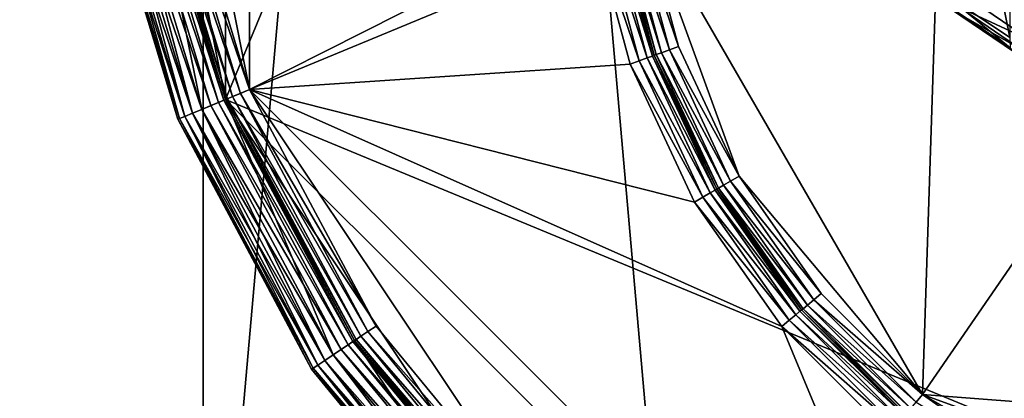
# Model space of a CAD drawing. Extents: x -0.474 to 0.456, y -0.043 to 0.054.
# Drawn here: x 0.111 to 0.115, y -0.003 to -0.002 of the extents above; entities that cross this region are included whole.
import ezdxf

# ---------------------------------------------------------------- set-up
doc = ezdxf.new("R2010")
doc.units = 0
doc.header["$MEASUREMENT"] = 0
doc.layers.get('0').update_dxf_attribs({"linetype": 'CONTINUOUS'})

msp = doc.modelspace()

# ---------------------------------------------------------------- linework, layer by layer
for points in [[(0.1114707, -0.0051668, -0.070729), (0.1114707, 0.0532773, -0.0120661), (0.1166406, 0.053638, -0.0124255)], [(0.1114707, -0.0051668, -0.070729), (0.1166406, 0.053638, -0.0124255), (0.1166406, -0.0048061, -0.0710884)], [(0.1064995, -0.0062351, -0.0696647), (0.1064994, 0.052209, -0.0110018), (0.1114707, 0.0532773, -0.0120661)], [(0.1064995, -0.0062351, -0.0696647), (0.1114707, 0.0532773, -0.0120661), (0.1114707, -0.0051668, -0.070729)], [(0.230498, 0.039, 0.0354161), (0.230498, -0.039, 0.0354161), (-0.47168, -0.039, 0.0354161)], [(0.230498, 0.039, 0.0354161), (-0.47168, -0.039, 0.0354161), (-0.47168, 0.039, 0.0354161)], [(0.230498, -0.0251795, 0.0624483), (0.2304979, 0.0251795, 0.0624483), (-0.4540869, 0.0251795, 0.0624483)], [(0.230498, -0.0251795, 0.0624483), (-0.4540869, 0.0251795, 0.0624483), (-0.4540869, -0.0251795, 0.0624483)], [(0.1114707, -0.041992, -0.0340412), (0.1114707, 0.0164521, 0.0246217), (0.1064994, 0.0175204, 0.0235574)], [(0.1114707, -0.041992, -0.0340412), (0.1064994, 0.0175204, 0.0235574), (0.1064995, -0.0409237, -0.0351055)], [(0.1166406, -0.0423527, -0.0336818), (0.1166406, 0.0160914, 0.0249811), (0.1114707, 0.0164521, 0.0246217)], [(0.1166406, -0.0423527, -0.0336818), (0.1114707, 0.0164521, 0.0246217), (0.1114707, -0.041992, -0.0340412)], [(0.1115593, -0.0021472, 0.0354446), (0.1115593, 0.0020623, 0.0354446), (0.1145358, 0.0050389, 0.0354446)], [(0.1115593, -0.0021472, 0.0354446), (0.1145358, 0.0050389, 0.0354446), (0.1217219, 0.0020623, 0.0354446)], [(0.1145749, 0.0049447, 0.0174823), (0.113198, -0.0013932, 0.0174823), (0.1143053, -0.0033112, 0.0174823)], [(0.1196396, 0.0044458, 0.0174823), (0.1145749, 0.0049447, 0.0174823), (0.1143053, -0.0033112, 0.0174823)], [(0.1143053, -0.0033112, 0.0174823), (0.1185136, -0.0036349, 0.0174823), (0.1196396, 0.0044458, 0.0174823)], [(0.1115593, -0.0021472, 0.0354446), (0.1111406, -0.0000425, 0.0354446), (0.1115593, 0.0020623, 0.0354446)], [(0.1217219, 0.0020623, 0.0354446), (0.1187454, -0.0051238, 0.0354446), (0.1115593, -0.0021472, 0.0354446)], [(0.1116535, 0.0020233, 0.0116733), (0.1112426, -0.0000425, 0.0116733), (0.1116535, -0.0021082, 0.0116733)], [(0.1129973, -0.0014286, 0.0116733), (0.1116535, 0.0020233, 0.0116733), (0.1116535, -0.0021082, 0.0116733)], [(0.1115593, -0.0021472, 0.0354446), (0.1112463, -0.0011155, 0.0354446), (0.1111406, -0.0000425, 0.0354446)], [(0.1112426, -0.0000425, 0.0116733), (0.1113463, -0.0010956, 0.0116733), (0.1116535, -0.0021082, 0.0116733)], [(0.1143836, -0.0005692, 0.0080091), (0.1146495, -0.0007479, 0.0078298), (0.1146495, -0.0019025, 0.0089801)], [(0.1143836, -0.0005692, 0.0080091), (0.1146495, -0.0019025, 0.0089801), (0.1143836, -0.0017239, 0.0091594)], [(0.1112463, -0.0011155, 0.0354446), (0.1114651, -0.0021862, 0.0354446), (0.1111463, -0.0011354, 0.0354446)], [(0.1115315, -0.0021587, 0.0344785), (0.1112168, -0.0011213, 0.0344785), (0.1111844, -0.0011278, 0.0345005)], [(0.111552, -0.0021503, 0.0344456), (0.1112385, -0.001117, 0.0344456), (0.1112168, -0.0011213, 0.0344785)], [(0.111552, -0.0021503, 0.0344456), (0.1112168, -0.0011213, 0.0344785), (0.1115315, -0.0021587, 0.0344785)], [(0.1115593, -0.0021472, 0.0344067), (0.1112463, -0.0011155, 0.0344067), (0.1112385, -0.001117, 0.0344456)], [(0.1115593, -0.0021472, 0.0344067), (0.1112385, -0.001117, 0.0344456), (0.111552, -0.0021503, 0.0344456)], [(0.1115666, -0.0021442, 0.011736), (0.1112541, -0.0011139, 0.011736), (0.1112463, -0.0011155, 0.0117748)], [(0.1112463, -0.0011155, 0.0354446), (0.1115593, -0.0021472, 0.0354446), (0.1114651, -0.0021862, 0.0354446)], [(0.1115593, -0.0021472, 0.0344067), (0.1115593, -0.0021472, 0.0117748), (0.1112463, -0.0011155, 0.0117748)], [(0.1115593, -0.0021472, 0.0344067), (0.1112463, -0.0011155, 0.0117748), (0.1112463, -0.0011155, 0.0344067)], [(0.1115666, -0.0021442, 0.011736), (0.1112463, -0.0011155, 0.0117748), (0.1115593, -0.0021472, 0.0117748)], [(0.1115871, -0.0021357, 0.0117031), (0.1112758, -0.0011096, 0.0117031), (0.1112541, -0.0011139, 0.011736)], [(0.1115871, -0.0021357, 0.0117031), (0.1112541, -0.0011139, 0.011736), (0.1115666, -0.0021442, 0.011736)], [(0.1116176, -0.0021231, 0.0116811), (0.1113082, -0.0011032, 0.0116811), (0.1112758, -0.0011096, 0.0117031)], [(0.1116176, -0.0021231, 0.0116811), (0.1112758, -0.0011096, 0.0117031), (0.1115871, -0.0021357, 0.0117031)], [(0.1116535, -0.0021082, 0.0116733), (0.1113463, -0.0010956, 0.0116733), (0.1113082, -0.0011032, 0.0116811)], [(0.1116535, -0.0021082, 0.0116733), (0.1113082, -0.0011032, 0.0116811), (0.1116176, -0.0021231, 0.0116811)], [(0.1113782, -0.0022222, 0.0345709), (0.111054, -0.0011537, 0.0345709), (0.1110463, -0.0011552, 0.0346097)], [(0.1113708, -0.0022253, 0.0353431), (0.1110463, -0.0011552, 0.0353431), (0.111054, -0.0011537, 0.035382)], [(0.1113708, -0.0022253, 0.0353431), (0.1113708, -0.0022253, 0.0346097), (0.1110463, -0.0011552, 0.0346097)], [(0.1113708, -0.0022253, 0.0353431), (0.1110463, -0.0011552, 0.0346097), (0.1110463, -0.0011552, 0.0353431)], [(0.1113782, -0.0022222, 0.0345709), (0.1110463, -0.0011552, 0.0346097), (0.1113708, -0.0022253, 0.0346097)], [(0.1113986, -0.0022138, 0.0345379), (0.1110758, -0.0011494, 0.0345379), (0.111054, -0.0011537, 0.0345709)], [(0.1113782, -0.0022222, 0.035382), (0.111054, -0.0011537, 0.035382), (0.1110758, -0.0011494, 0.0354149)], [(0.1113986, -0.0022138, 0.0345379), (0.111054, -0.0011537, 0.0345709), (0.1113782, -0.0022222, 0.0345709)], [(0.1113708, -0.0022253, 0.0353431), (0.111054, -0.0011537, 0.035382), (0.1113782, -0.0022222, 0.035382)], [(0.1114291, -0.0022011, 0.0345159), (0.1111081, -0.0011429, 0.0345159), (0.1110758, -0.0011494, 0.0345379)], [(0.1113986, -0.0022138, 0.0354149), (0.1110758, -0.0011494, 0.0354149), (0.1111081, -0.0011429, 0.0354369)], [(0.1114291, -0.0022011, 0.0345159), (0.1110758, -0.0011494, 0.0345379), (0.1113986, -0.0022138, 0.0345379)], [(0.1113782, -0.0022222, 0.035382), (0.1110758, -0.0011494, 0.0354149), (0.1113986, -0.0022138, 0.0354149)], [(0.1114651, -0.0021862, 0.0345082), (0.1111463, -0.0011354, 0.0345082), (0.1111081, -0.0011429, 0.0345159)], [(0.1114291, -0.0022011, 0.0354369), (0.1111081, -0.0011429, 0.0354369), (0.1111463, -0.0011354, 0.0354446)], [(0.1114651, -0.0021862, 0.0345082), (0.1111081, -0.0011429, 0.0345159), (0.1114291, -0.0022011, 0.0345159)], [(0.1113986, -0.0022138, 0.0354149), (0.1111081, -0.0011429, 0.0354369), (0.1114291, -0.0022011, 0.0354369)], [(0.111501, -0.0021714, 0.0345005), (0.1111844, -0.0011278, 0.0345005), (0.1111463, -0.0011354, 0.0345082)], [(0.1114651, -0.0021862, 0.0345082), (0.1111463, -0.0011354, 0.0345082), (0.1111463, -0.0011354, 0.0345082)], [(0.1114651, -0.0021862, 0.0345082), (0.1111463, -0.0011354, 0.0345082), (0.1114651, -0.0021862, 0.0345082)], [(0.1114291, -0.0022011, 0.0354369), (0.1111463, -0.0011354, 0.0354446), (0.1114651, -0.0021862, 0.0354446)], [(0.111501, -0.0021714, 0.0345005), (0.1111463, -0.0011354, 0.0345082), (0.1114651, -0.0021862, 0.0345082)], [(0.1115315, -0.0021587, 0.0344785), (0.1111844, -0.0011278, 0.0345005), (0.111501, -0.0021714, 0.0345005)], [(0.113344, -0.0019383, 0.0174823), (0.113198, -0.0013932, 0.0174823), (0.1131597, -0.0013999, 0.0174746)], [(0.113198, -0.0013932, 0.0174823), (0.113344, -0.0019383, 0.0174823), (0.1135825, -0.0024498, 0.0174823)], [(0.113198, -0.0013932, 0.0174823), (0.1135825, -0.0024498, 0.0174823), (0.1143053, -0.0033112, 0.0174823)], [(0.1131526, -0.002008, 0.0116733), (0.1129973, -0.0014286, 0.0116733), (0.1116535, -0.0021082, 0.0116733)], [(0.1129973, -0.0014286, 0.0116733), (0.1131891, -0.0019947, 0.0116811), (0.1130356, -0.0014218, 0.0116811)], [(0.1129973, -0.0014286, 0.0116733), (0.1131526, -0.002008, 0.0116733), (0.1131891, -0.0019947, 0.0116811)], [(0.1130356, -0.0014218, 0.0116811), (0.1132201, -0.0019834, 0.0117031), (0.1130681, -0.0014161, 0.0117031)], [(0.1130356, -0.0014218, 0.0116811), (0.1131891, -0.0019947, 0.0116811), (0.1132201, -0.0019834, 0.0117031)], [(0.1130681, -0.0014161, 0.0117031), (0.1132409, -0.0019758, 0.011736), (0.1130899, -0.0014122, 0.011736)], [(0.1130681, -0.0014161, 0.0117031), (0.1132201, -0.0019834, 0.0117031), (0.1132409, -0.0019758, 0.011736)], [(0.1130899, -0.0014122, 0.011736), (0.1132483, -0.0019732, 0.0117748), (0.1130976, -0.0014109, 0.0117748)], [(0.1130899, -0.0014122, 0.011736), (0.1132409, -0.0019758, 0.011736), (0.1132483, -0.0019732, 0.0117748)], [(0.1132557, -0.0019705, 0.0174197), (0.1131054, -0.0014095, 0.0174197), (0.1130976, -0.0014109, 0.0173809)], [(0.1132483, -0.0019731, 0.0173809), (0.1130976, -0.0014109, 0.0173809), (0.1130976, -0.0014109, 0.0117748)], [(0.1132483, -0.0019731, 0.0173809), (0.1130976, -0.0014109, 0.0117748), (0.1132483, -0.0019732, 0.0117748)], [(0.1132557, -0.0019705, 0.0174197), (0.1130976, -0.0014109, 0.0173809), (0.1132483, -0.0019731, 0.0173809)], [(0.1132765, -0.0019629, 0.0174526), (0.1131272, -0.0014056, 0.0174526), (0.1131054, -0.0014095, 0.0174197)], [(0.1132765, -0.0019629, 0.0174526), (0.1131054, -0.0014095, 0.0174197), (0.1132557, -0.0019705, 0.0174197)], [(0.1133075, -0.0019516, 0.0174746), (0.1131597, -0.0013999, 0.0174746), (0.1131272, -0.0014056, 0.0174526)], [(0.1133075, -0.0019516, 0.0174746), (0.1131272, -0.0014056, 0.0174526), (0.1132765, -0.0019629, 0.0174526)], [(0.113344, -0.0019383, 0.0174823), (0.1131597, -0.0013999, 0.0174746), (0.1133075, -0.0019516, 0.0174746)], [(0.1149956, -0.0015238, 0.0096436), (0.1145056, -0.0017603, 0.0094062), (0.1147344, -0.0019165, 0.0092495)], [(0.1143836, -0.0017239, 0.0091594), (0.1146495, -0.0019025, 0.0089801), (0.1146506, -0.0019438, 0.0090471)], [(0.1143836, -0.0017239, 0.0091594), (0.1146506, -0.0019438, 0.0090471), (0.1143897, -0.0017673, 0.0092243)], [(0.1143897, -0.0017673, 0.0092243), (0.1146506, -0.0019438, 0.0090471), (0.1146671, -0.0019609, 0.0091218)], [(0.1143897, -0.0017673, 0.0092243), (0.1146671, -0.0019609, 0.0091218), (0.114415, -0.0017894, 0.009294)], [(0.1144557, -0.001787, 0.0093579), (0.1147344, -0.0019165, 0.0092495), (0.1145056, -0.0017603, 0.0094062)], [(0.114415, -0.0017894, 0.009294), (0.1146965, -0.0019514, 0.0091929), (0.1144557, -0.001787, 0.0093579)], [(0.114415, -0.0017894, 0.009294), (0.1146671, -0.0019609, 0.0091218), (0.1146965, -0.0019514, 0.0091929)], [(0.1144557, -0.001787, 0.0093579), (0.1146965, -0.0019514, 0.0091929), (0.1147344, -0.0019165, 0.0092495)], [(0.1135825, -0.0024498, 0.0174823), (0.113344, -0.0019383, 0.0174823), (0.1133075, -0.0019516, 0.0174746)], [(0.1134875, -0.0025047, 0.011736), (0.1132409, -0.0019758, 0.011736), (0.1132201, -0.0019834, 0.0117031)], [(0.1134943, -0.0025007, 0.0117748), (0.1132483, -0.0019732, 0.0117748), (0.1132409, -0.0019758, 0.011736)], [(0.1134943, -0.0025007, 0.0117748), (0.1132409, -0.0019758, 0.011736), (0.1134875, -0.0025047, 0.011736)], [(0.1135011, -0.0024968, 0.0174197), (0.1132557, -0.0019705, 0.0174197), (0.1132483, -0.0019731, 0.0173809)], [(0.1134943, -0.0025007, 0.0173809), (0.1132483, -0.0019731, 0.0173809), (0.1132483, -0.0019732, 0.0117748)], [(0.1135011, -0.0024968, 0.0174197), (0.1132483, -0.0019731, 0.0173809), (0.1134943, -0.0025007, 0.0173809)], [(0.1134943, -0.0025007, 0.0173809), (0.1132483, -0.0019732, 0.0117748), (0.1134943, -0.0025007, 0.0117748)], [(0.1135203, -0.0024857, 0.0174526), (0.1132765, -0.0019629, 0.0174526), (0.1132557, -0.0019705, 0.0174197)], [(0.1135203, -0.0024857, 0.0174526), (0.1132557, -0.0019705, 0.0174197), (0.1135011, -0.0024968, 0.0174197)], [(0.1135489, -0.0024692, 0.0174746), (0.1133075, -0.0019516, 0.0174746), (0.1132765, -0.0019629, 0.0174526)], [(0.1135489, -0.0024692, 0.0174746), (0.1132765, -0.0019629, 0.0174526), (0.1135203, -0.0024857, 0.0174526)], [(0.1135825, -0.0024498, 0.0174823), (0.1133075, -0.0019516, 0.0174746), (0.1135489, -0.0024692, 0.0174746)], [(0.1134061, -0.0025517, 0.0116733), (0.1131526, -0.002008, 0.0116733), (0.1116535, -0.0021082, 0.0116733)], [(0.1134398, -0.0025322, 0.0116811), (0.1131891, -0.0019947, 0.0116811), (0.1131526, -0.002008, 0.0116733)], [(0.1134398, -0.0025322, 0.0116811), (0.1131526, -0.002008, 0.0116733), (0.1134061, -0.0025517, 0.0116733)], [(0.1134683, -0.0025157, 0.0117031), (0.1132201, -0.0019834, 0.0117031), (0.1131891, -0.0019947, 0.0116811)], [(0.1134683, -0.0025157, 0.0117031), (0.1131891, -0.0019947, 0.0116811), (0.1134398, -0.0025322, 0.0116811)], [(0.1134875, -0.0025047, 0.011736), (0.1132201, -0.0019834, 0.0117031), (0.1134683, -0.0025157, 0.0117031)], [(0.11212, -0.0030631, 0.0116811), (0.1116176, -0.0021231, 0.0116811), (0.1115871, -0.0021357, 0.0117031)], [(0.1121523, -0.0030415, 0.0116733), (0.1116535, -0.0021082, 0.0116733), (0.1116176, -0.0021231, 0.0116811)], [(0.1121523, -0.0030415, 0.0116733), (0.1116176, -0.0021231, 0.0116811), (0.11212, -0.0030631, 0.0116811)], [(0.1116535, -0.0021082, 0.0116733), (0.1121523, -0.0030415, 0.0116733), (0.1128236, -0.0038595, 0.0116733)], [(0.1116535, -0.0021082, 0.0116733), (0.1128236, -0.0038595, 0.0116733), (0.1145749, -0.0050296, 0.0116733)], [(0.1137502, -0.0030431, 0.0116733), (0.1134061, -0.0025517, 0.0116733), (0.1116535, -0.0021082, 0.0116733)], [(0.1137502, -0.0030431, 0.0116733), (0.1116535, -0.0021082, 0.0116733), (0.1145749, -0.0050296, 0.0116733)], [(0.1115593, -0.0021472, 0.0354446), (0.1119827, -0.0031548, 0.0354446), (0.1114651, -0.0021862, 0.0354446)], [(0.1120151, -0.0031332, 0.0345005), (0.111501, -0.0021714, 0.0345005), (0.1114651, -0.0021862, 0.0345082)], [(0.1120425, -0.0031148, 0.0344785), (0.1115315, -0.0021587, 0.0344785), (0.111501, -0.0021714, 0.0345005)], [(0.1120425, -0.0031148, 0.0344785), (0.111501, -0.0021714, 0.0345005), (0.1120151, -0.0031332, 0.0345005)], [(0.1120609, -0.0031025, 0.0344456), (0.111552, -0.0021503, 0.0344456), (0.1115315, -0.0021587, 0.0344785)], [(0.1120609, -0.0031025, 0.0344456), (0.1115315, -0.0021587, 0.0344785), (0.1120425, -0.0031148, 0.0344785)], [(0.1120675, -0.0030981, 0.0344067), (0.1115593, -0.0021472, 0.0344067), (0.111552, -0.0021503, 0.0344456)], [(0.1120675, -0.0030981, 0.0344067), (0.111552, -0.0021503, 0.0344456), (0.1120609, -0.0031025, 0.0344456)], [(0.1120741, -0.0030937, 0.011736), (0.1115666, -0.0021442, 0.011736), (0.1115593, -0.0021472, 0.0117748)], [(0.1127515, -0.0039315, 0.0354446), (0.1120675, -0.0030981, 0.0354446), (0.1115593, -0.0021472, 0.0354446)], [(0.1145359, -0.0051238, 0.0354446), (0.1127515, -0.0039315, 0.0354446), (0.1115593, -0.0021472, 0.0354446)], [(0.1187454, -0.0051238, 0.0354446), (0.1145359, -0.0051238, 0.0354446), (0.1115593, -0.0021472, 0.0354446)], [(0.1115593, -0.0021472, 0.0354446), (0.1120675, -0.0030981, 0.0354446), (0.1119827, -0.0031548, 0.0354446)], [(0.1120675, -0.0030981, 0.0344067), (0.1120675, -0.0030981, 0.0117748), (0.1115593, -0.0021472, 0.0117748)], [(0.1120675, -0.0030981, 0.0344067), (0.1115593, -0.0021472, 0.0117748), (0.1115593, -0.0021472, 0.0344067)], [(0.1120741, -0.0030937, 0.011736), (0.1115593, -0.0021472, 0.0117748), (0.1120675, -0.0030981, 0.0117748)], [(0.1120925, -0.0030814, 0.0117031), (0.1115871, -0.0021357, 0.0117031), (0.1115666, -0.0021442, 0.011736)], [(0.1120925, -0.0030814, 0.0117031), (0.1115666, -0.0021442, 0.011736), (0.1120741, -0.0030937, 0.011736)], [(0.11212, -0.0030631, 0.0116811), (0.1115871, -0.0021357, 0.0117031), (0.1120925, -0.0030814, 0.0117031)], [(0.111923, -0.0031947, 0.0354149), (0.1113986, -0.0022138, 0.0354149), (0.1114291, -0.0022011, 0.0354369)], [(0.1119504, -0.0031763, 0.0345159), (0.1114291, -0.0022011, 0.0345159), (0.1113986, -0.0022138, 0.0345379)], [(0.1119504, -0.0031763, 0.0354369), (0.1114291, -0.0022011, 0.0354369), (0.1114651, -0.0021862, 0.0354446)], [(0.1119827, -0.0031548, 0.0345082), (0.1114651, -0.0021862, 0.0345082), (0.1114291, -0.0022011, 0.0345159)], [(0.111923, -0.0031947, 0.0354149), (0.1114291, -0.0022011, 0.0354369), (0.1119504, -0.0031763, 0.0354369)], [(0.1119827, -0.0031548, 0.0345082), (0.1114291, -0.0022011, 0.0345159), (0.1119504, -0.0031763, 0.0345159)], [(0.1119827, -0.0031548, 0.0345082), (0.1114651, -0.0021862, 0.0345082), (0.1114651, -0.0021862, 0.0345082)], [(0.1119827, -0.0031548, 0.0345082), (0.1114651, -0.0021862, 0.0345082), (0.1119827, -0.0031548, 0.0345082)], [(0.1120151, -0.0031332, 0.0345005), (0.1114651, -0.0021862, 0.0345082), (0.1119827, -0.0031548, 0.0345082)], [(0.1119504, -0.0031763, 0.0354369), (0.1114651, -0.0021862, 0.0354446), (0.1119827, -0.0031548, 0.0354446)], [(0.111898, -0.0032114, 0.0353431), (0.1113708, -0.0022253, 0.0353431), (0.1113782, -0.0022222, 0.035382)], [(0.1119045, -0.003207, 0.0345709), (0.1113782, -0.0022222, 0.0345709), (0.1113708, -0.0022253, 0.0346097)], [(0.111898, -0.0032114, 0.0353431), (0.111898, -0.0032114, 0.0346097), (0.1113708, -0.0022253, 0.0346097)], [(0.111898, -0.0032114, 0.0353431), (0.1113708, -0.0022253, 0.0346097), (0.1113708, -0.0022253, 0.0353431)], [(0.1119045, -0.003207, 0.0345709), (0.1113708, -0.0022253, 0.0346097), (0.111898, -0.0032114, 0.0346097)], [(0.1119045, -0.003207, 0.035382), (0.1113782, -0.0022222, 0.035382), (0.1113986, -0.0022138, 0.0354149)], [(0.1119229, -0.0031947, 0.0345379), (0.1113986, -0.0022138, 0.0345379), (0.1113782, -0.0022222, 0.0345709)], [(0.111898, -0.0032114, 0.0353431), (0.1113782, -0.0022222, 0.035382), (0.1119045, -0.003207, 0.035382)], [(0.1119229, -0.0031947, 0.0345379), (0.1113782, -0.0022222, 0.0345709), (0.1119045, -0.003207, 0.0345709)], [(0.1119045, -0.003207, 0.035382), (0.1113986, -0.0022138, 0.0354149), (0.111923, -0.0031947, 0.0354149)], [(0.1119504, -0.0031763, 0.0345159), (0.1113986, -0.0022138, 0.0345379), (0.1119229, -0.0031947, 0.0345379)], [(0.1138765, -0.0029371, 0.0174746), (0.1135489, -0.0024692, 0.0174746), (0.1135203, -0.0024857, 0.0174526)], [(0.1139062, -0.0029121, 0.0174823), (0.1135825, -0.0024498, 0.0174823), (0.1135489, -0.0024692, 0.0174746)], [(0.1139062, -0.0029121, 0.0174823), (0.1135489, -0.0024692, 0.0174746), (0.1138765, -0.0029371, 0.0174746)], [(0.1135825, -0.0024498, 0.0174823), (0.1139062, -0.0029121, 0.0174823), (0.1143053, -0.0033112, 0.0174823)], [(0.1134398, -0.0025322, 0.0116811), (0.1138052, -0.0029969, 0.0117031), (0.1134683, -0.0025157, 0.0117031)], [(0.1134683, -0.0025157, 0.0117031), (0.1138222, -0.0029827, 0.011736), (0.1134875, -0.0025047, 0.011736)], [(0.1134683, -0.0025157, 0.0117031), (0.1138052, -0.0029969, 0.0117031), (0.1138222, -0.0029827, 0.011736)], [(0.1134875, -0.0025047, 0.011736), (0.1138282, -0.0029776, 0.0117748), (0.1134943, -0.0025007, 0.0117748)], [(0.1134875, -0.0025047, 0.011736), (0.1138222, -0.0029827, 0.011736), (0.1138282, -0.0029776, 0.0117748)], [(0.1138342, -0.0029725, 0.0174197), (0.1135011, -0.0024968, 0.0174197), (0.1134943, -0.0025007, 0.0173809)], [(0.1138282, -0.0029776, 0.0173809), (0.1134943, -0.0025007, 0.0173809), (0.1134943, -0.0025007, 0.0117748)], [(0.1138282, -0.0029776, 0.0173809), (0.1134943, -0.0025007, 0.0117748), (0.1138282, -0.0029776, 0.0117748)], [(0.1138342, -0.0029725, 0.0174197), (0.1134943, -0.0025007, 0.0173809), (0.1138282, -0.0029776, 0.0173809)], [(0.1138512, -0.0029583, 0.0174526), (0.1135203, -0.0024857, 0.0174526), (0.1135011, -0.0024968, 0.0174197)], [(0.1138512, -0.0029583, 0.0174526), (0.1135011, -0.0024968, 0.0174197), (0.1138342, -0.0029725, 0.0174197)], [(0.1138765, -0.0029371, 0.0174746), (0.1135203, -0.0024857, 0.0174526), (0.1138512, -0.0029583, 0.0174526)], [(0.1134061, -0.0025517, 0.0116733), (0.11378, -0.0030181, 0.0116811), (0.1134398, -0.0025322, 0.0116811)], [(0.1134061, -0.0025517, 0.0116733), (0.1137502, -0.0030431, 0.0116733), (0.11378, -0.0030181, 0.0116811)], [(0.1134398, -0.0025322, 0.0116811), (0.11378, -0.0030181, 0.0116811), (0.1138052, -0.0029969, 0.0117031)], [(0.1142803, -0.0033409, 0.0174746), (0.1138765, -0.0029371, 0.0174746), (0.1138512, -0.0029583, 0.0174526)], [(0.1143053, -0.0033112, 0.0174823), (0.1139062, -0.0029121, 0.0174823), (0.1138765, -0.0029371, 0.0174746)], [(0.1143053, -0.0033112, 0.0174823), (0.1138765, -0.0029371, 0.0174746), (0.1142803, -0.0033409, 0.0174746)], [(0.1142348, -0.0033952, 0.011736), (0.1138222, -0.0029827, 0.011736), (0.1138052, -0.0029969, 0.0117031)], [(0.1142398, -0.0033892, 0.0117748), (0.1138282, -0.0029776, 0.0117748), (0.1138222, -0.0029827, 0.011736)], [(0.1142398, -0.0033892, 0.0117748), (0.1138222, -0.0029827, 0.011736), (0.1142348, -0.0033952, 0.011736)], [(0.1142449, -0.0033832, 0.0174197), (0.1138342, -0.0029725, 0.0174197), (0.1138282, -0.0029776, 0.0173809)], [(0.1142398, -0.0033892, 0.0173809), (0.1138282, -0.0029776, 0.0173809), (0.1138282, -0.0029776, 0.0117748)], [(0.1142398, -0.0033892, 0.0173809), (0.1138282, -0.0029776, 0.0117748), (0.1142398, -0.0033892, 0.0117748)], [(0.1142449, -0.0033832, 0.0174197), (0.1138282, -0.0029776, 0.0173809), (0.1142398, -0.0033892, 0.0173809)], [(0.1142591, -0.0033662, 0.0174526), (0.1138512, -0.0029583, 0.0174526), (0.1138342, -0.0029725, 0.0174197)], [(0.1142591, -0.0033662, 0.0174526), (0.1138342, -0.0029725, 0.0174197), (0.1142449, -0.0033832, 0.0174197)], [(0.1142803, -0.0033409, 0.0174746), (0.1138512, -0.0029583, 0.0174526), (0.1142591, -0.0033662, 0.0174526)], [(0.1141993, -0.0034375, 0.0116811), (0.11378, -0.0030181, 0.0116811), (0.1137502, -0.0030431, 0.0116733)], [(0.1142206, -0.0034122, 0.0117031), (0.1138052, -0.0029969, 0.0117031), (0.11378, -0.0030181, 0.0116811)], [(0.1142206, -0.0034122, 0.0117031), (0.11378, -0.0030181, 0.0116811), (0.1141993, -0.0034375, 0.0116811)], [(0.1142348, -0.0033952, 0.011736), (0.1138052, -0.0029969, 0.0117031), (0.1142206, -0.0034122, 0.0117031)], [(0.1127961, -0.003887, 0.0116811), (0.11212, -0.0030631, 0.0116811), (0.1120925, -0.0030814, 0.0117031)], [(0.1128236, -0.0038595, 0.0116733), (0.1121523, -0.0030415, 0.0116733), (0.11212, -0.0030631, 0.0116811)], [(0.1128236, -0.0038595, 0.0116733), (0.11212, -0.0030631, 0.0116811), (0.1127961, -0.003887, 0.0116811)], [(0.1141993, -0.0034375, 0.0116811), (0.1137502, -0.0030431, 0.0116733), (0.1141744, -0.0034673, 0.0116733)], [(0.1141744, -0.0034673, 0.0116733), (0.1137502, -0.0030431, 0.0116733), (0.1145749, -0.0050296, 0.0116733)], [(0.1120675, -0.0030981, 0.0354446), (0.1126794, -0.0040037, 0.0354446), (0.1119827, -0.0031548, 0.0354446)], [(0.1127459, -0.0039371, 0.0344456), (0.1120609, -0.0031025, 0.0344456), (0.1120425, -0.0031148, 0.0344785)], [(0.1127515, -0.0039315, 0.0344067), (0.1120675, -0.0030981, 0.0344067), (0.1120609, -0.0031025, 0.0344456)], [(0.1127515, -0.0039315, 0.0344067), (0.1120609, -0.0031025, 0.0344456), (0.1127459, -0.0039371, 0.0344456)], [(0.1127571, -0.003926, 0.011736), (0.1120741, -0.0030937, 0.011736), (0.1120675, -0.0030981, 0.0117748)], [(0.1120675, -0.0030981, 0.0354446), (0.1127515, -0.0039315, 0.0354446), (0.1126794, -0.0040037, 0.0354446)], [(0.1127515, -0.0039315, 0.0344067), (0.1127515, -0.0039316, 0.0117748), (0.1120675, -0.0030981, 0.0117748)], [(0.1127515, -0.0039315, 0.0344067), (0.1120675, -0.0030981, 0.0117748), (0.1120675, -0.0030981, 0.0344067)], [(0.1127571, -0.003926, 0.011736), (0.1120675, -0.0030981, 0.0117748), (0.1127515, -0.0039316, 0.0117748)], [(0.1127728, -0.0039103, 0.0117031), (0.1120925, -0.0030814, 0.0117031), (0.1120741, -0.0030937, 0.011736)], [(0.1127728, -0.0039103, 0.0117031), (0.1120741, -0.0030937, 0.011736), (0.1127571, -0.003926, 0.011736)], [(0.1127961, -0.003887, 0.0116811), (0.1120925, -0.0030814, 0.0117031), (0.1127728, -0.0039103, 0.0117031)], [(0.1127069, -0.0039762, 0.0345005), (0.1120151, -0.0031332, 0.0345005), (0.1119827, -0.0031548, 0.0345082)], [(0.1127303, -0.0039528, 0.0344785), (0.1120425, -0.0031148, 0.0344785), (0.1120151, -0.0031332, 0.0345005)], [(0.1127303, -0.0039528, 0.0344785), (0.1120151, -0.0031332, 0.0345005), (0.1127069, -0.0039762, 0.0345005)], [(0.1127459, -0.0039371, 0.0344456), (0.1120425, -0.0031148, 0.0344785), (0.1127303, -0.0039528, 0.0344785)], [(0.1126519, -0.0040311, 0.0345159), (0.1119504, -0.0031763, 0.0345159), (0.1119229, -0.0031947, 0.0345379)], [(0.1126286, -0.0040545, 0.0354149), (0.111923, -0.0031947, 0.0354149), (0.1119504, -0.0031763, 0.0354369)], [(0.1126519, -0.0040311, 0.0354369), (0.1119504, -0.0031763, 0.0354369), (0.1119827, -0.0031548, 0.0354446)], [(0.1126794, -0.0040037, 0.0345082), (0.1119827, -0.0031548, 0.0345082), (0.1119504, -0.0031763, 0.0345159)], [(0.1126286, -0.0040545, 0.0354149), (0.1119504, -0.0031763, 0.0354369), (0.1126519, -0.0040311, 0.0354369)], [(0.1126794, -0.0040037, 0.0345082), (0.1119504, -0.0031763, 0.0345159), (0.1126519, -0.0040311, 0.0345159)], [(0.1126794, -0.0040037, 0.0345082), (0.1119827, -0.0031548, 0.0345082), (0.1119827, -0.0031548, 0.0345082)], [(0.1126794, -0.0040037, 0.0345082), (0.1119827, -0.0031548, 0.0345082), (0.1126794, -0.0040037, 0.0345082)], [(0.1126519, -0.0040311, 0.0354369), (0.1119827, -0.0031548, 0.0354446), (0.1126794, -0.0040037, 0.0354446)], [(0.1127069, -0.0039762, 0.0345005), (0.1119827, -0.0031548, 0.0345082), (0.1126794, -0.0040037, 0.0345082)], [(0.1126073, -0.0040758, 0.0353431), (0.111898, -0.0032114, 0.0353431), (0.1119045, -0.003207, 0.035382)], [(0.1126129, -0.0040702, 0.0345709), (0.1119045, -0.003207, 0.0345709), (0.111898, -0.0032114, 0.0346097)], [(0.1126073, -0.0040758, 0.0353431), (0.1126073, -0.0040758, 0.0346097), (0.111898, -0.0032114, 0.0346097)], [(0.1126073, -0.0040758, 0.0353431), (0.111898, -0.0032114, 0.0346097), (0.111898, -0.0032114, 0.0353431)], [(0.1126129, -0.0040702, 0.0345709), (0.111898, -0.0032114, 0.0346097), (0.1126073, -0.0040758, 0.0346097)], [(0.1126129, -0.0040702, 0.035382), (0.1119045, -0.003207, 0.035382), (0.111923, -0.0031947, 0.0354149)], [(0.1126286, -0.0040545, 0.0345379), (0.1119229, -0.0031947, 0.0345379), (0.1119045, -0.003207, 0.0345709)], [(0.1126073, -0.0040758, 0.0353431), (0.1119045, -0.003207, 0.035382), (0.1126129, -0.0040702, 0.035382)], [(0.1126286, -0.0040545, 0.0345379), (0.1119045, -0.003207, 0.0345709), (0.1126129, -0.0040702, 0.0345709)], [(0.1126519, -0.0040311, 0.0345159), (0.1119229, -0.0031947, 0.0345379), (0.1126286, -0.0040545, 0.0345379)], [(0.1126129, -0.0040702, 0.035382), (0.111923, -0.0031947, 0.0354149), (0.1126286, -0.0040545, 0.0354149)], [(0.1147676, -0.0036349, 0.0174823), (0.1143053, -0.0033112, 0.0174823), (0.1142803, -0.0033409, 0.0174746)], [(0.1143053, -0.0033112, 0.0174823), (0.1147676, -0.0036349, 0.0174823), (0.1152791, -0.0038734, 0.0174823)], [(0.1143053, -0.0033112, 0.0174823), (0.1152791, -0.0038734, 0.0174823), (0.1163909, -0.004069, 0.0174823)], [(0.1143053, -0.0033112, 0.0174823), (0.1163909, -0.004069, 0.0174823), (0.1185136, -0.0036349, 0.0174823)]]:
    msp.add_3dface(points)

doc.saveas('drawing.dxf')
